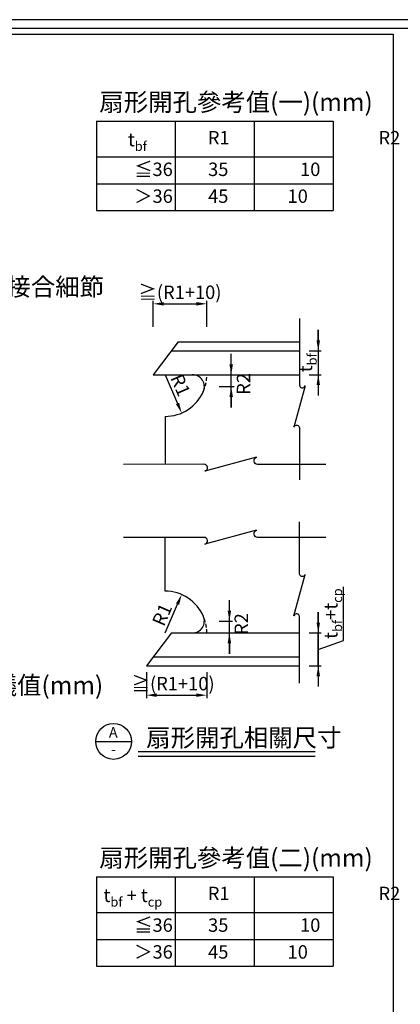
# Model space of a CAD drawing. Units: millimetres. Extents: x 0 to 11268, y 0 to 5505.
# Drawn here: x 5837 to 7114, y 2202 to 5505 of the extents above; entities that cross this region are included whole.
import ezdxf

# ---------------------------------------------------------------- set-up
doc = ezdxf.new("R2010")
doc.units = ezdxf.units.MM
doc.header["$LTSCALE"] = 100
doc.linetypes.add('HIDDEN', pattern=[0.375, 0.25, -0.125])
for name, color, linetype in [('S_DIM', 1, 'Continuous'), ('S_SBEAM', 160, 'Continuous'), ('S_TEXT', 3, 'Continuous'), ('STEEL', 2, 'Continuous')]:
    doc.layers.add(name, color=color, linetype=linetype)
doc.styles.add('FL', font='txt', dxfattribs={"width": 0.75})
doc.dimstyles.new('100', dxfattribs={"dimtxt": 30, "dimasz": 20, "dimexe": 0, "dimexo": 10, "dimgap": 10, "dimtad": 1, "dimtoh": 1, "dimdec": 0, "dimzin": 0, "dimdsep": 46, "dimtxsty": 'FL', "dimblk": 'ARCHTICK', "dimcen": 0.09, "dimclrd": 256, "dimclre": 256, "dimclrt": 256, "dimadec": 0, "dimazin": 0, "dimtfac": 1, "dimtdec": 0, "dimtofl": 0, "dimtmove": 0, "dimatfit": 0, "dimfxl": 1, "dimtolj": 1, "dimtzin": 0, "dimarcsym": 0})

# ---------------------------------------------------------------- blocks, each defined once
blk = doc.blocks.new('*D39')
at = {"layer": 'DEFPOINTS', "color": 0, "transparency": 16777216}
for p in [(6380.1, 3576.2), (6324.6, 3447.7)]:
    blk.add_point(p, dxfattribs=at)
at = {"layer": 'S_DIM', "lineweight": -2, "transparency": 16777216}
blk.add_line((6324.6, 3447.7), (6366.3, 3544), dxfattribs=at)
at = {"layer": 'S_DIM', "transparency": 16777216}
blk.add_solid([(6360.9, 3546.3), (6371.6, 3541.7), (6380.1, 3576.2)], dxfattribs=at)
at = {"layer": 'S_DIM', "transparency": 16777216, "insert": (6314.5, 3509.2), "char_height": 45, "attachment_point": 5, "rotation": 66.6229, "style": 'FL'}
blk.add_mtext('\\A1;R1', dxfattribs=at)
blk = doc.blocks.new('*D35')
at = {"layer": 'DEFPOINTS', "color": 0, "transparency": 16777216}
for p in [(6261.7, 3326.2), (6464.6, 3326.2), (6464.6, 3239)]:
    blk.add_point(p, dxfattribs=at)
at = {"layer": 'S_DIM', "lineweight": -2, "transparency": 16777216}
for p, q in [((6261.7, 3316.2), (6261.7, 3229)), ((6464.6, 3316.2), (6464.6, 3229)), ((6296.7, 3239), (6429.6, 3239))]:
    blk.add_line(p, q, dxfattribs=at)
at = {"layer": 'S_DIM', "transparency": 16777216}
for points in [[(6296.7, 3244.8), (6296.7, 3233.2), (6261.7, 3239)], [(6429.6, 3244.8), (6429.6, 3233.2), (6464.6, 3239)]]:
    blk.add_solid(points, dxfattribs=at)
at = {"layer": 'S_DIM', "transparency": 16777216, "insert": (6351.7, 3277.7), "char_height": 45, "attachment_point": 5, "style": 'FL'}
blk.add_mtext('\\A1;≧(R1+10)', dxfattribs=at)
blk = doc.blocks.new('*D36')
at = {"layer": 'DEFPOINTS', "color": 0, "transparency": 16777216}
for p in [(6797.7, 3447.7), (6838.4, 3447.7), (6797.7, 3337.7)]:
    blk.add_point(p, dxfattribs=at)
at = {"layer": 'S_DIM', "lineweight": -2, "transparency": 16777216}
for p, q in [((6923.4, 3422.7), (6923.4, 3602.3)), ((6838.4, 3482.7), (6838.4, 3517.7)), ((6807.7, 3447.7), (6848.4, 3447.7)), ((6838.4, 3337.7), (6838.4, 3447.7)), ((6838.4, 3392.7), (6923.4, 3422.7)), ((6807.7, 3337.7), (6848.4, 3337.7)), ((6838.4, 3302.7), (6838.4, 3267.7))]:
    blk.add_line(p, q, dxfattribs=at)
at = {"layer": 'S_DIM', "transparency": 16777216}
for points in [[(6832.6, 3482.7), (6844.3, 3482.7), (6838.4, 3447.7)], [(6832.6, 3302.7), (6844.3, 3302.7), (6838.4, 3337.7)]]:
    blk.add_solid(points, dxfattribs=at)
at = {"layer": 'S_DIM', "transparency": 16777216, "insert": (6880.5, 3512.5), "char_height": 45, "attachment_point": 5, "rotation": 90, "style": 'FL'}
blk.add_mtext('\\A1;{\\fGoudy Old Style|b0|i0|c0|p18;t\\H0.7x;\\S^ bf;\\H1.4286x;+t\\H0.7x;\\S^ cp;}', dxfattribs=at)
blk = doc.blocks.new('*D40')
at = {"layer": 'DEFPOINTS', "color": 0, "transparency": 16777216}
for p in [(6324.6, 4313.9), (6380.1, 4185.4)]:
    blk.add_point(p, dxfattribs=at)
at = {"layer": 'S_DIM', "lineweight": -2, "transparency": 16777216}
blk.add_line((6324.6, 4313.9), (6366.3, 4217.6), dxfattribs=at)
at = {"layer": 'S_DIM', "transparency": 16777216}
blk.add_solid([(6371.6, 4219.9), (6360.9, 4215.2), (6380.1, 4185.4)], dxfattribs=at)
at = {"layer": 'S_DIM', "transparency": 16777216, "insert": (6376.4, 4279.1), "char_height": 45, "attachment_point": 5, "rotation": 293.3771, "style": 'FL'}
blk.add_mtext('\\A1;R1', dxfattribs=at)
blk = doc.blocks.new('*D37')
at = {"layer": 'DEFPOINTS', "color": 0, "transparency": 16777216}
for p in [(6464.6, 4551.7), (6284.6, 4464.5), (6464.6, 4464.5)]:
    blk.add_point(p, dxfattribs=at)
at = {"layer": 'S_DIM', "lineweight": -2, "transparency": 16777216}
for p, q in [((6284.6, 4474.5), (6284.6, 4561.7)), ((6464.6, 4474.5), (6464.6, 4561.7)), ((6319.6, 4551.7), (6429.6, 4551.7))]:
    blk.add_line(p, q, dxfattribs=at)
at = {"layer": 'S_DIM', "transparency": 16777216}
for points in [[(6319.6, 4557.5), (6319.6, 4545.9), (6284.6, 4551.7)], [(6429.6, 4557.5), (6429.6, 4545.9), (6464.6, 4551.7)]]:
    blk.add_solid(points, dxfattribs=at)
at = {"layer": 'S_DIM', "transparency": 16777216, "insert": (6374.6, 4590.4), "char_height": 45, "attachment_point": 5, "style": 'FL'}
blk.add_mtext('\\A1;≧(R1+10)', dxfattribs=at)
blk = doc.blocks.new('*D38')
at = {"layer": 'DEFPOINTS', "color": 0, "transparency": 16777216}
for p in [(6797.7, 4393.9), (6797.7, 4313.9), (6838.4, 4313.9)]:
    blk.add_point(p, dxfattribs=at)
at = {"layer": 'S_DIM', "lineweight": -2, "transparency": 16777216}
for p, q in [((6838.4, 4428.9), (6838.4, 4463.9)), ((6807.7, 4393.9), (6848.4, 4393.9)), ((6807.7, 4313.9), (6848.4, 4313.9)), ((6838.4, 4278.9), (6838.4, 4243.9))]:
    blk.add_line(p, q, dxfattribs=at)
at = {"layer": 'S_DIM', "transparency": 16777216}
for points in [[(6832.6, 4428.9), (6844.3, 4428.9), (6838.4, 4393.9)], [(6832.6, 4278.9), (6844.3, 4278.9), (6838.4, 4313.9)]]:
    blk.add_solid(points, dxfattribs=at)
at = {"layer": 'S_DIM', "transparency": 16777216, "insert": (6795.5, 4353.9), "char_height": 45, "attachment_point": 5, "rotation": 90, "style": 'FL'}
blk.add_mtext('\\A1;{\\fGoudy Old Style|b0|i0|c0|p18;t\\H0.7x;\\S^ bf;}', dxfattribs=at)
blk = doc.blocks.new('*D49')
at = {"layer": 'DEFPOINTS', "color": 0, "transparency": 16777216}
for p in [(6495.9, 3487.6), (6495.9, 3447.7), (6540.2, 3447.7)]:
    blk.add_point(p, dxfattribs=at)
at = {"layer": 'S_DIM', "lineweight": -2, "transparency": 16777216}
for p, q in [((6540.2, 3522.6), (6540.2, 3557.6)), ((6505.9, 3487.6), (6550.2, 3487.6)), ((6505.9, 3447.7), (6550.2, 3447.7)), ((6540.2, 3412.7), (6540.2, 3377.7))]:
    blk.add_line(p, q, dxfattribs=at)
at = {"layer": 'S_DIM', "transparency": 16777216}
for points in [[(6534.4, 3522.6), (6546, 3522.6), (6540.2, 3487.6)], [(6534.4, 3412.7), (6546, 3412.7), (6540.2, 3447.7)]]:
    blk.add_solid(points, dxfattribs=at)
at = {"layer": 'S_DIM', "transparency": 16777216, "insert": (6580.1, 3477.6), "char_height": 45, "attachment_point": 5, "rotation": 90, "style": 'FL'}
blk.add_mtext('\\A1;R2', dxfattribs=at)
blk = doc.blocks.new('*D63')
at = {"layer": 'DEFPOINTS', "color": 0, "transparency": 16777216}
for p in [(6495.9, 4313.9), (6495.9, 4274), (6546.4, 4274)]:
    blk.add_point(p, dxfattribs=at)
at = {"layer": 'S_DIM', "lineweight": -2, "transparency": 16777216}
for p, q in [((6546.4, 4348.9), (6546.4, 4383.9)), ((6505.9, 4313.9), (6556.4, 4313.9)), ((6505.9, 4274), (6556.4, 4274)), ((6546.4, 4239), (6546.4, 4204))]:
    blk.add_line(p, q, dxfattribs=at)
at = {"layer": 'S_DIM', "transparency": 16777216}
for points in [[(6540.5, 4348.9), (6552.2, 4348.9), (6546.4, 4313.9)], [(6540.5, 4239), (6552.2, 4239), (6546.4, 4274)]]:
    blk.add_solid(points, dxfattribs=at)
at = {"layer": 'S_DIM', "transparency": 16777216, "insert": (6587.6, 4283), "char_height": 45, "attachment_point": 5, "rotation": 90, "style": 'FL'}
blk.add_mtext('\\A1;R2', dxfattribs=at)

msp = doc.modelspace()

# ---------------------------------------------------------------- linework, layer by layer
at = {"color": 1, "linetype": 'Continuous'}
msp.add_lwpolyline([(0, 0), (7873, 0), (7873, 5504.7), (0, 5504.7)], close=True, dxfattribs=at)
at = {"color": 2}
for points in [[(29.3, 29.3), (7843.7, 29.3), (7843.7, 5475.4), (29.3, 5475.4)], [(72.4, 40.1), (72.4, 5456), (7089.5, 5456), (7089.5, 40.1)]]:
    msp.add_lwpolyline(points, close=True, dxfattribs=at)
at = {"layer": 'S_DIM'}
for p, q in [((6838.4, 4463.9), (6838.4, 4243.9)), ((6546.4, 4204), (6546.4, 4383.9)), ((6540.2, 3377.7), (6540.2, 3557.6)), ((6838.4, 3517.7), (6838.4, 3297.7))]:
    msp.add_line(p, q, dxfattribs=at)
for points in [[(6775.5, 4502), (6775.5, 4279.3, 0.876976), (6794.1, 4276.8), (6756.8, 4137.7, -0.876976), (6775.5, 4135.3), (6775.5, 3960.8)], [(6864.1, 4013.2), (6634.8, 4013.2, -0.848367), (6631.7, 4037.2), (6457.9, 3990.4, 0.876976), (6454.8, 4013.6), (6184.8, 4013.2)], [(6775.5, 3279.6), (6775.5, 3502.3, 0.876976), (6756.8, 3504.8), (6794.1, 3643.9, -0.876976), (6775.5, 3646.3), (6775.5, 3820.8)], [(6864.1, 3768), (6634.8, 3768, -0.848367), (6631.7, 3792), (6457.9, 3745.1, 0.876976), (6454.8, 3768.4), (6184.8, 3768)]]:
    msp.add_lwpolyline(points, format="xyb", dxfattribs=at)
at = {"layer": 'S_SBEAM'}
for p, q in [((6368.6, 4423.9), (6284.6, 4313.9)), ((6345.7, 4393.9), (6775.5, 4393.9)), ((6368.6, 4423.9), (6775.5, 4423.9)), ((6284.6, 4313.9), (6775.5, 4313.9)), ((6345.7, 3447.7), (6261.7, 3337.7)), ((6345.7, 3447.7), (6775.5, 3447.7)), ((6261.7, 3337.7), (6775.5, 3337.7)), ((6284.6, 3367.7), (6775.5, 3367.7))]:
    msp.add_line(p, q, dxfattribs=at)
at = {"layer": 'S_TEXT', "color": 5}
for p, q in [((6093.9, 5164.6), (6888.9, 5164.6)), ((6093.9, 5164.6), (6093.9, 4864.6)), ((6888.9, 5164.6), (6888.9, 4864.6)), ((6093.9, 5044.6), (6093.9, 4864.6)), ((6093.9, 4864.6), (6888.9, 4864.6)), ((6093.9, 2629.7), (6888.9, 2629.7)), ((6093.9, 2629.7), (6093.9, 2329.7)), ((6888.9, 2629.7), (6888.9, 2329.7)), ((6093.9, 2509.7), (6093.9, 2329.7)), ((6093.9, 2329.7), (6888.9, 2329.7))]:
    msp.add_line(p, q, dxfattribs=at)
at = {"layer": 'S_TEXT'}
for p, q in [((6358.9, 5164.6), (6358.9, 4864.6)), ((6623.9, 5164.6), (6623.9, 4864.6)), ((6093.9, 5044.6), (6888.9, 5044.6)), ((6093.9, 4954.6), (6888.9, 4954.6)), ((6091.7, 3083.7), (6211.7, 3083.7)), ((6358.9, 2629.7), (6358.9, 2329.7)), ((6623.9, 2629.7), (6623.9, 2329.7)), ((6093.9, 2509.7), (6888.9, 2509.7)), ((6093.9, 2419.7), (6888.9, 2419.7))]:
    msp.add_line(p, q, dxfattribs=at)
at = {"layer": 'S_TEXT', "color": 6}
msp.add_line((6233.7, 3049.6), (6827.7, 3049.6), dxfattribs=at)
at = {"layer": 'S_TEXT', "color": 2}
msp.add_line((6233.7, 3034.6), (6827.7, 3034.6), dxfattribs=at)
at = {"layer": 'S_TEXT'}
msp.add_circle((6151.7, 3083.7), 60, dxfattribs=at)
at = {"layer": 'STEEL'}
for p, q in [((6324.6, 4173.9), (6324.6, 4013.4)), ((6324.6, 3587.7), (6324.6, 3768.2))]:
    msp.add_line(p, q, dxfattribs=at)
for centre, radius, start, end in [((6416.3, 4273.9), 40, 335.4662, 90.6784), ((6324.6, 4313.9), 140, 270, 336.6984), ((6324.6, 3447.7), 140, 23.3016, 90), ((6416.3, 3487.6), 40, 269.3216, 24.5338)]:
    msp.add_arc(centre, radius, start, end, dxfattribs=at)
at = {"layer": 'STEEL', "linetype": 'HIDDEN', "ltscale": 0.5}
for centre, start, end in [((6324.6, 4313.9), 336.1508, 0), ((6324.6, 3447.7), 0, 23.8492)]:
    msp.add_arc(centre, 140, start, end, dxfattribs=at)

# ---------------------------------------------------------------- texts
at = {"layer": 'S_TEXT', "style": 'FL'}
for s, width, gutter_width, heights, insert, char_height, attachment_point in [('扇形開孔參考值(一){\\W1;\\T0.95;(mm)}', 1029.603, 417.5, [205.8], (6104.1, 5228.2), 60, 4), ('\\A1;{\\fGoudy Old Style|b0|i0|c0|p18;t\\H0.7x;\\S^ bf;}', 307.624, 0, [44.3], (6199.8, 5140.3), 45, 1), ('\\A1;{\\W1;\\T0.9;R1}', 307.624, 0, [44.3], (6468, 5131.3), 45, 1), ('\\A1;{\\W1;\\T0.9;35}', 41.941, 0, [44.3], (6468.8, 5025.3), 45, 1), ('\\A1;{\\W1;\\T0.9;45}', 41.941, 0, [44.3], (6468.8, 4935.3), 45, 1), ('\\A1;{\\W1;\\T0.9;10}', 41.941, 0, [44.3], (6735.4, 4935.3), 45, 1), ('鋼梁腹板栓接孔位建議值{\\W1;\\T0.95;(mm)}', 1029.603, 417.5, [205.8], (5009.5, 3272.2), 60, 4), ('\\A1;{\\W1;\\T0.9;A}', 41.941, 0, [44.3], (6150.7, 3114.2), 35, 5), ('扇形開孔相關尺寸', 660.327, 0, [44.3], (6261.4, 3096.3), 60, 4), ('\\A1;{\\fDFKai-SB|b0|i0|c136|p65;\\W1;\\T0.9;-}', 41.941, 0, [44.3], (6151.1, 3057.3), 36, 5), ('扇形開孔參考值(二){\\W1;\\T0.95;(mm)}', 1029.603, 417.5, [205.8], (6104.1, 2693.3), 60, 4), ('\\A1;{\\fGoudy Old Style|b0|i0|c0|p18;t\\H0.7x;\\S^ bf;\\H1.4286x; \\H1x;+ t\\H0.7x;\\S^ cp;}', 307.624, 0, [44.3], (6118, 2605.4), 45, 1), ('\\A1;{\\W1;\\T0.9;R1}', 307.624, 0, [44.3], (6468, 2596.4), 45, 1), ('\\A1;{\\W1;\\T0.9;35}', 41.941, 0, [44.3], (6468.8, 2490.3), 45, 1), ('\\A1;{\\W1;\\T0.9;45}', 41.941, 0, [44.3], (6468.8, 2400.3), 45, 1), ('\\A1;{\\W1;\\T0.9;10}', 41.941, 0, [44.3], (6735.4, 2400.3), 45, 1)]:
    msp.add_mtext_dynamic_manual_height_columns(s, width=width, gutter_width=gutter_width, heights=heights, dxfattribs=dict(at, insert=insert, char_height=char_height, attachment_point=attachment_point))
at = {"layer": 'S_TEXT'}
note = msp.add_mtext_dynamic_manual_height_columns('\\A1;{\\W1;\\T0.9;R2\\P}', width=307.624, gutter_width=0, heights=[44.3, 0], dxfattribs=dict(at, insert=(6733, 5131.3), char_height=45, attachment_point=1, style='FL'))
note = msp.add_mtext_dynamic_manual_height_columns('\\A1;{\\W1;\\T0.9;≦}', width=41.941, gutter_width=0, heights=[44.3, 0], dxfattribs=dict(at, insert=(6179, 5025.3), char_height=45, attachment_point=1, style='FL'))
for column, words in zip(note.columns.linked_columns, ['\\A1;{\\W1;\\T0.9;36}']):
    column.text = words
note = msp.add_mtext_dynamic_manual_height_columns('\\A1;{\\W1;\\T0.9;10\\P}', width=41.941, gutter_width=0, heights=[44.3, 0], dxfattribs=dict(at, insert=(6735.4, 5025.3), char_height=45, attachment_point=1, style='FL'))
note = msp.add_mtext_dynamic_manual_height_columns('\\A1;{\\W1;\\T0.9;＞}', width=41.941, gutter_width=0, heights=[44.3, 0], dxfattribs=dict(at, insert=(6179, 4935.3), char_height=45, attachment_point=1, style='FL'))
for column, words in zip(note.columns.linked_columns, ['\\A1;{\\W1;\\T0.9;36}']):
    column.text = words
note = msp.add_mtext_dynamic_manual_height_columns('上翼板接合細節\\P', width=942.378, gutter_width=0, heights=[44.3, 0], dxfattribs=dict(at, insert=(4604.3, 4608.4), char_height=60, attachment_point=4, style='FL'))
note = msp.add_mtext_dynamic_manual_height_columns('\\A1;{\\W1;\\T0.9;R2\\P}', width=307.624, gutter_width=0, heights=[44.3, 0], dxfattribs=dict(at, insert=(6733, 2596.4), char_height=45, attachment_point=1, style='FL'))
note = msp.add_mtext_dynamic_manual_height_columns('\\A1;{\\W1;\\T0.9;≦}', width=41.941, gutter_width=0, heights=[44.3, 0], dxfattribs=dict(at, insert=(6179, 2490.3), char_height=45, attachment_point=1, style='FL'))
for column, words in zip(note.columns.linked_columns, ['\\A1;{\\W1;\\T0.9;36}']):
    column.text = words
note = msp.add_mtext_dynamic_manual_height_columns('\\A1;{\\W1;\\T0.9;10\\P}', width=41.941, gutter_width=0, heights=[44.3, 0], dxfattribs=dict(at, insert=(6735.4, 2490.3), char_height=45, attachment_point=1, style='FL'))
note = msp.add_mtext_dynamic_manual_height_columns('\\A1;{\\W1;\\T0.9;＞}', width=41.941, gutter_width=0, heights=[44.3, 0], dxfattribs=dict(at, insert=(6179, 2400.3), char_height=45, attachment_point=1, style='FL'))
for column, words in zip(note.columns.linked_columns, ['\\A1;{\\W1;\\T0.9;36}']):
    column.text = words

# ---------------------------------------------------------------- dimensions: what is measured, and where the dimension line sits
at = {"layer": 'S_DIM'}
for base, p1, p2, angle, text, override, picture, middle in [((6464.6, 4551.7), (6284.6, 4464.5), (6464.6, 4464.5), 180, '≧(R1+10)', {"dimtxt": 45, "dimasz": 35, "dimexe": 10, "dimsah": 1}, '*D37', (6374.6, 4551.7)), ((6838.4, 4313.9), (6797.7, 4393.9), (6797.7, 4313.9), 270, '{\\fGoudy Old Style|b0|i0|c0|p18;t\\H0.7x;\\S^ bf;}', {"dimtxt": 45, "dimasz": 35, "dimexe": 10, "dimgap": 20, "dimsah": 1}, '*D38', (6838.4, 4353.9)), ((6546.4, 4274), (6495.9, 4313.9), (6495.9, 4274), 90, 'R2', {"dimtxt": 45, "dimasz": 35, "dimexe": 10, "dimsah": 1, "dimtmove": 2}, '*D63', (6587.6, 4283)), ((6838.4, 3447.7), (6797.7, 3337.7), (6797.7, 3447.7), 90, '{\\fGoudy Old Style|b0|i0|c0|p18;t\\H0.7x;\\S^ bf;\\H1.4286x;+t\\H0.7x;\\S^ cp;}', {"dimtxt": 45, "dimasz": 35, "dimexe": 10, "dimgap": 20, "dimsah": 1, "dimtmove": 1}, '*D36', (6923.4, 3442.7)), ((6540.2, 3447.7), (6495.9, 3487.6), (6495.9, 3447.7), 90, 'R2', {"dimtxt": 45, "dimasz": 35, "dimexe": 10, "dimsah": 1, "dimtmove": 2}, '*D49', (6580.1, 3477.6)), ((6464.6, 3239), (6261.7, 3326.2), (6464.6, 3326.2), 180, '≧(R1+10)', {"dimtxt": 45, "dimasz": 35, "dimexe": 10, "dimsah": 1}, '*D35', (6351.7, 3239))]:
    dim = msp.add_linear_dim(base=base, p1=p1, p2=p2, angle=angle, text=text, dimstyle='100', override=override, dxfattribs=at)
    dim.commit()
    dim.dimension.update_dxf_attribs({"geometry": picture, "text_midpoint": middle, "dimtype": 160})
for center, mpoint, picture, middle in [((6324.6, 4313.9), (6380.1, 4185.4), '*D40', (6376.4, 4279.1)), ((6324.6, 3447.7), (6380.1, 3576.2), '*D39', (6314.5, 3509.2))]:
    dim = msp.add_radius_dim(center=center, mpoint=mpoint, text='R1', dimstyle='100', override={"dimtxt": 45, "dimasz": 35, "dimexe": 10, "dimsah": 1}, dxfattribs=at)
    dim.commit()
    dim.dimension.update_dxf_attribs({"geometry": picture, "text_midpoint": middle})

doc.saveas('drawing.dxf')
